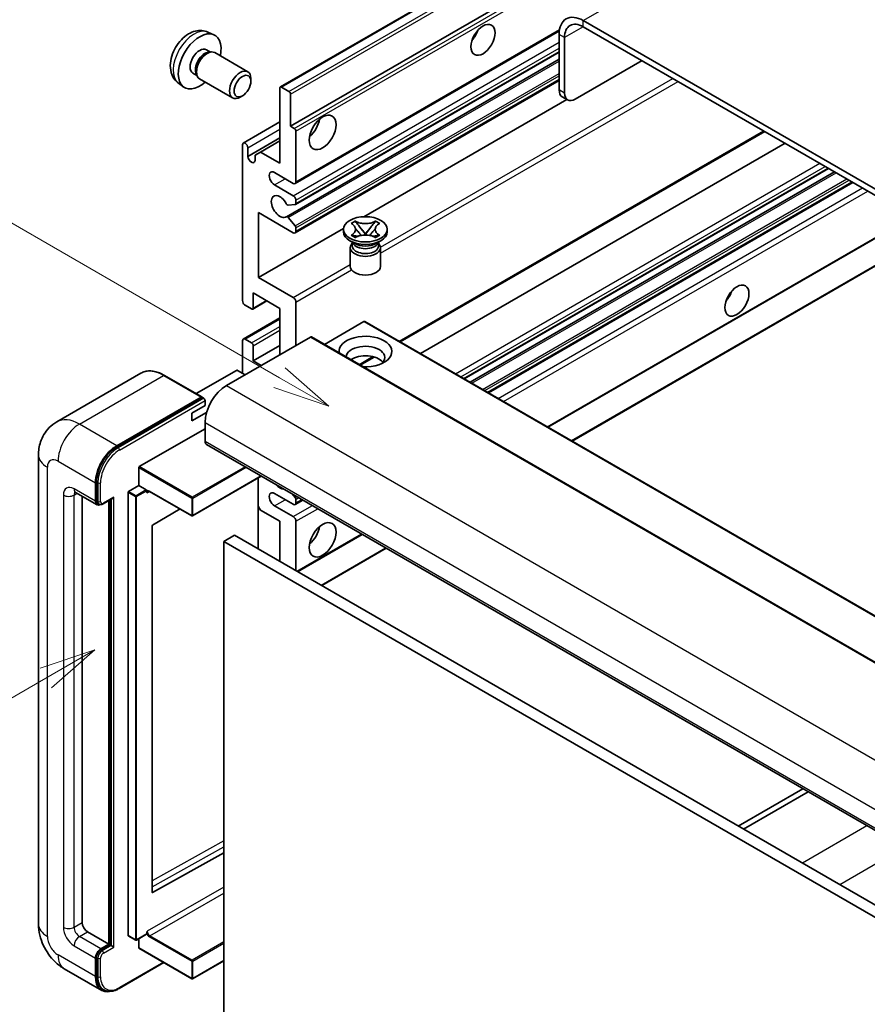
# Model space of a CAD drawing. Units: millimetres. Extents: x -2 to 11212, y 0 to 1545.
# Drawn here: x 86 to 198, y 552 to 682 of the extents above; entities that cross this region are included whole.
import ezdxf

# ---------------------------------------------------------------- set-up
doc = ezdxf.new("R2010")
doc.units = ezdxf.units.MM
for name, color, linetype, lineweight in [('Symbol (TK)', 100, 'Continuous', 18), ('Visible (ISO)', 7, 'Continuous', 35), ('Visible Narrow (ISO)', 7, 'Continuous', 25)]:
    doc.layers.add(name, color=color, linetype=linetype, lineweight=lineweight)
doc.styles.add('Note Text (TK2)', font='MS PGothic.ttf')

# ---------------------------------------------------------------- blocks, each defined once
blk = doc.blocks.new('バルーン2')
at = {"layer": 'Symbol (TK)', "color": 100}
for p, q in [((55.246, 219.691), (39.759, 228.633)), ((57.411, 218.441), (55.496, 220.124)), ((55.246, 219.691), (57.411, 218.441)), ((54.996, 219.258), (57.411, 218.441))]:
    blk.add_line(p, q, dxfattribs=at)
at = {"layer": 'Symbol (TK)'}
blk.add_circle((37.161, 230.133), 3, dxfattribs=at)
at = {"layer": 'Symbol (TK)', "color": 7, "insert": (37.161, 230.115), "char_height": 2, "attachment_point": 5, "style": 'Note Text (TK2)'}
blk.add_mtext('4', dxfattribs=at)
blk = doc.blocks.new('バルーン10')
at = {"layer": 'Symbol (TK)', "color": 100}
for p, q in [((47.103, 207.7), (44.688, 206.883)), ((44.938, 206.45), (47.103, 207.7)), ((45.188, 206.017), (47.103, 207.7)), ((44.938, 206.45), (35.603, 201.06))]:
    blk.add_line(p, q, dxfattribs=at)
at = {"layer": 'Symbol (TK)'}
blk.add_circle((33.005, 199.56), 3, dxfattribs=at)
at = {"layer": 'Symbol (TK)', "color": 7, "insert": (33.005, 199.555), "char_height": 2, "attachment_point": 5, "style": 'Note Text (TK2)'}
blk.add_mtext('8', dxfattribs=at)

msp = doc.modelspace()

# ---------------------------------------------------------------- linework, layer by layer
at = {"layer": 'Visible (ISO)'}
for p, q in [((120.3612, 673.4685), (210.5173, 725.5201)), ((121.7133, 668.2689), (200.442, 713.7229)), ((264.7256, 622.0347), (160.4274, 682.2514)), ((264.7256, 621.2182), (160.4274, 681.4349)), ((110.7728, 680.7216), (111.5649, 680.371)), ((122.3169, 660.6915), (157.272, 680.8729)), ((157.2454, 680.4143), (157.2454, 673.0658)), ((157.9525, 680.006), (157.9525, 672.6575)), ((110.5851, 678.3881), (111.1083, 678.0861)), ((110.8981, 678.0743), (111.2642, 678.0948)), ((111.6824, 678.0026), (116.0456, 675.4835)), ((122.3583, 657.917), (157.2454, 678.0591)), ((121.1579, 656.3072), (157.2454, 677.1424)), ((159.3667, 671.841), (168.2056, 676.9441)), ((108.7999, 675.296), (109.3231, 674.9939)), ((109.2282, 675.1819), (109.3934, 674.8546)), ((106.8729, 673.9668), (107.5726, 673.456)), ((109.6824, 674.5385), (114.0456, 672.0194)), ((116.4599, 674.2176), (116.4598, 674.5683)), ((120.5112, 673.4536), (121.5012, 672.8821)), ((122.3169, 654.1595), (157.2454, 674.3255)), ((115.3491, 672.2936), (115.0453, 672.1183)), ((120.2991, 663.3699), (120.2991, 673.3311)), ((121.7133, 672.5146), (121.7133, 668.2689)), ((158.3667, 671.742), (157.6596, 672.1502)), ((131.3932, 656.3029), (158.2506, 671.809)), ((115.4529, 666.0483), (120.2991, 668.8462)), ((121.7133, 668.2689), (122.2083, 667.9831)), ((122.4204, 667.6157), (122.4204, 660.9204)), ((136.2312, 639.7393), (184.4387, 667.5719)), ((115.3493, 645.2028), (115.3493, 665.8194)), ((116.0564, 664.268), (120.2991, 666.7175)), ((117.7181, 664.86), (120.2991, 666.3501)), ((138.9132, 638.1909), (187.1207, 666.0235)), ((116.0564, 665.4111), (116.0564, 664.268)), ((117.011, 664.4517), (117.7181, 664.86)), ((117.011, 663.7169), (117.011, 664.4517)), ((117.7181, 664.86), (120.2991, 663.3699)), ((122.0669, 660.7163), (119.592, 662.1451)), ((144.6792, 634.8618), (192.8867, 662.6945)), ((145.459, 634.4116), (193.6665, 662.2443)), ((119.592, 660.5121), (122.0669, 659.0833)), ((147.8984, 633.0032), (196.106, 660.8358)), ((122.3143, 657.9035), (121.414, 657.823)), ((122.4204, 658.4709), (122.4204, 658.0543)), ((117.4707, 656.8379), (117.4707, 648.2647)), ((122.0669, 654.1843), (117.4707, 656.8379)), ((121.4118, 656.201), (122.3121, 655.0974)), ((129.7154, 655.4158), (130.2575, 655.7288)), ((129.7696, 655.3845), (129.7154, 655.4158)), ((130.2575, 655.7288), (130.3117, 655.6975)), ((130.2575, 655.7288), (130.3197, 655.6487)), ((132.9059, 655.6487), (132.9681, 655.7288)), ((132.9139, 655.6975), (132.9681, 655.7288)), ((132.9681, 655.7288), (133.5102, 655.4158)), ((133.5102, 655.4158), (133.456, 655.3845)), ((117.4707, 648.2647), (128.7211, 654.7602)), ((122.4204, 654.8213), (122.4204, 654.3884)), ((128.7128, 654.3068), (128.7128, 654.6334)), ((129.7154, 653.8509), (129.7696, 653.8822)), ((130.2575, 653.5379), (129.7154, 653.8509)), ((129.7154, 653.8509), (129.7776, 653.8425)), ((130.8737, 654.9344), (131.6121, 653.9823)), ((131.4285, 653.875), (131.6128, 653.9814)), ((131.6128, 653.9818), (131.6128, 653.9814)), ((131.6128, 653.9814), (131.7971, 653.875)), ((131.6135, 653.9823), (132.3519, 654.9344)), ((133.5102, 653.8509), (132.9681, 653.5379)), ((133.448, 653.8425), (133.5102, 653.8509)), ((133.456, 653.8822), (133.5102, 653.8509)), ((134.5128, 654.3068), (134.5128, 654.6334)), ((155.7595, 628.4647), (201.1894, 654.6936)), ((158.9414, 626.6275), (207.149, 654.4602)), ((130.1986, 652.7554), (129.5622, 653.1229)), ((129.957, 652.7678), (129.8544, 652.9542)), ((129.8753, 652.9162), (129.8753, 652.4288)), ((130.3117, 653.5692), (130.2575, 653.5379)), ((130.3316, 653.7679), (130.6536, 653.7246)), ((132.572, 653.7246), (132.894, 653.7679)), ((132.9681, 653.5379), (132.9139, 653.5692)), ((133.027, 652.7554), (133.6634, 653.1229)), ((133.2686, 652.7678), (133.3712, 652.9542)), ((133.3503, 652.9162), (133.3503, 652.4288)), ((129.6128, 652.2145), (129.6128, 649.7344)), ((133.6128, 652.2145), (133.6128, 649.7344)), ((117.4707, 648.2647), (122.0669, 645.6111)), ((116.7636, 646.2235), (116.7636, 644.223)), ((120.2991, 644.1822), (116.7636, 646.2235)), ((116.7014, 644.0857), (118.5838, 645.1725)), ((122.4204, 644.9987), (122.4204, 639.2832)), ((116.5514, 644.1006), (115.7029, 644.5905)), ((120.2991, 638.0585), (120.2991, 644.1822)), ((115.4529, 640.1245), (120.2991, 642.9224)), ((131.4007, 642.4267), (126.1852, 639.4156)), ((131.5507, 642.4416), (225.5959, 588.1446)), ((124.3296, 640.3855), (113.228, 633.976)), ((115.3493, 635.609), (115.3493, 639.8956)), ((115.7029, 640.0997), (116.5514, 639.6098)), ((124.4796, 640.4004), (218.5248, 586.1033)), ((116.7636, 637.242), (120.2991, 639.2832)), ((116.7636, 639.2424), (116.7636, 637.242)), ((116.7636, 637.242), (117.8242, 636.6296)), ((130.9279, 636.6775), (132.7659, 637.7386)), ((101.9195, 635.6), (90.7826, 629.1701)), ((114.5715, 635.9764), (109.2354, 632.8956)), ((115.7029, 635.4049), (114.7129, 635.9764)), ((109.9943, 632.4575), (105.0445, 635.3152)), ((98.7323, 626.0152), (109.8693, 632.4451)), ((98.7323, 625.8519), (110.0425, 632.3818)), ((110.0425, 632.3818), (110.2192, 632.2797)), ((110.3996, 631.3224), (110.3996, 631.9756)), ((108.6318, 630.3018), (110.3996, 631.3224)), ((108.6318, 629.2812), (110.606, 630.4209)), ((108.6318, 629.2812), (108.6318, 630.3018)), ((110.3996, 629.077), (110.3996, 626.6275)), ((101.7022, 623.2391), (110.3996, 628.2605)), ((110.6067, 626.1698), (204.6519, 571.8727)), ((88.3684, 624.7904), (88.3684, 562.7367)), ((101.6315, 620.7488), (101.6315, 623.1166)), ((117.8435, 621.9916), (108.7525, 616.743)), ((117.4292, 621.7525), (117.4292, 612.3628)), ((95.9039, 618.6667), (95.9039, 621.1162)), ((96.0453, 618.7483), (96.0453, 621.1978)), ((100.288, 619.9731), (101.6315, 620.7488)), ((101.6315, 620.7488), (102.6214, 620.1772)), ((102.6921, 619.9989), (102.6921, 620.0547)), ((103.0664, 619.9681), (108.6525, 616.743)), ((93.2826, 619.8419), (96.111, 618.2089)), ((94.1361, 619.3491), (94.1361, 562.9408)), ((96.9128, 618.3073), (98.1666, 619.0312)), ((97.6717, 560.0831), (97.6717, 618.7454)), ((97.8131, 560.0014), (97.8131, 618.8271)), ((100.2173, 561.2262), (100.2173, 619.8506)), ((122.0669, 618.2584), (119.592, 619.6873)), ((121.9276, 619.6337), (122.3143, 619.1525)), ((122.3169, 618.2337), (123.3346, 618.8213)), ((122.4204, 618.8791), (122.4204, 618.4626)), ((96.3878, 618.2801), (96.211, 618.3821)), ((107.0926, 617.6436), (103.4688, 615.483)), ((117.7181, 617.5032), (117.4292, 618.0036)), ((120.2991, 616.0131), (117.7181, 617.5032)), ((119.592, 618.0543), (122.0669, 616.6255)), ((103.3992, 615.3612), (103.3992, 566.9403)), ((120.2991, 610.7059), (120.2991, 616.0131)), ((122.4204, 616.0131), (122.4204, 609.4811)), ((114.2887, 614.176), (112.8745, 613.3595)), ((114.2887, 614.176), (208.3339, 559.8789)), ((122.6497, 609.3487), (131.1956, 614.2827)), ((112.8745, 549.6727), (112.8745, 613.3595)), ((112.8745, 613.3595), (206.9197, 559.0624)), ((125.8317, 607.5116), (134.3776, 612.4456)), ((189.4794, 580.6326), (180.9335, 575.6986)), ((181.6406, 575.2903), (190.1865, 580.2243)), ((103.4688, 566.8988), (112.8745, 572.1516)), ((94.8432, 561.7161), (97.6717, 560.0831)), ((102.6714, 561.3845), (101.3279, 560.6088)), ((102.6921, 561.4303), (102.6921, 561.4861)), ((96.611, 559.4707), (97.6717, 560.0831)), ((100.238, 561.1804), (101.2279, 560.6088)), ((101.6315, 559.5932), (101.6315, 560.7841)), ((96.611, 559.3074), (97.8131, 560.0014)), ((97.9899, 559.8994), (97.8131, 560.0014)), ((97.9899, 559.8994), (98.3434, 559.6952)), ((101.6522, 559.5474), (108.6525, 555.5057)), ((95.9039, 555.7965), (95.9039, 558.2459)), ((96.0453, 555.8781), (96.0453, 558.3276)), ((99.0341, 554.2123), (104.9634, 557.6356)), ((112.8745, 557.8855), (108.7525, 555.5057)), ((91.7826, 556.8231), (96.7323, 553.9654)), ((97.0091, 554.0365), (96.8323, 554.1386))]:
    msp.add_line(p, q, dxfattribs=at)
for centre in [(108.7025, 616.8296), (101.2779, 560.6954), (108.7025, 555.5923)]:
    msp.add_arc(centre, 0.1, 240, 300, dxfattribs=at)
for centre, major_axis, start_param, end_param in [((160.4274, 678.5771), (-2.25, 3.8971), 5.49778714, 7.06858347), ((160.4274, 678.5771), (-1.75, 3.0311), 5.49778714, 7.06858347), ((109.6925, 676.8421), (2, 3.4641), 5.23598776, 10.47197551), ((145.0478, 680.9246), (1.125, 1.9486), 4.37255207, 5.05222589), ((109.6925, 676.8421), (0.8926, 1.5461), 0, 3.14159265), ((110.3788, 676.4458), (0.8926, 1.5461), 0.36144194, 2.78015071), ((110.6824, 676.2705), (1, 1.7321), 0, 3.14159265), ((115.0456, 673.7514), (1, 1.7321), 5.49801994, 10.20994333), ((120.5112, 673.2087), (-0.15, 0.2598), 5.49778714, 7.06858347), ((121.5012, 672.6371), (0.15, -0.2598), 0.78539816, 2.35619449), ((158.6596, 673.8823), (-1, -1.7321), 5.49778714, 6.28318531), ((159.3667, 673.474), (-1, -1.7321), 5.49778714, 7.06858347), ((123.8346, 668.6771), (1.25, 2.1651), 4.15479015, 5.26998781), ((122.2083, 667.7381), (0.15, -0.2598), 0.78539816, 2.35619449), ((115.7029, 665.6152), (-0.25, 0.433), 3.92699082, 7.06858347), ((116.5337, 664.0575), (0.3398, -0.5886), 4.04450246, 6.95107183), ((119.592, 661.3286), (-0.5, 0.866), 5.49778714, 8.6393798), ((122.0669, 661.1245), (0.25, -0.433), 5.49778714, 7.06858347), ((120.2991, 657.6544), (-0.8, 1.3856), 4.64831773, 9.48877222), ((122.0669, 658.675), (0.25, -0.433), 0.78539816, 2.35619449), ((121.308, 658.0964), (0.15, -0.2598), 4.64831773, 6.02138592), ((122.2083, 658.1768), (0.15, -0.2598), 6.02138592, 7.06858347), ((121.3079, 656.0474), (-0.15, 0.2598), 4.98615215, 6.34717957), ((122.0669, 654.5925), (0.25, -0.433), 5.49778714, 7.06858347), ((122.2083, 654.9438), (0.15, -0.2598), 0.78539816, 1.8445595), ((131.6128, 654.3068), (-2.9, 0), 0, 3.14159265), ((131.6128, 652.2145), (-2, 0), 5.76506171, 9.94290156), ((131.6128, 653.0718), (1.7375, 0), 3.44947975, 5.97529822), ((131.6128, 653.5719), (-2, 0), 0.78539816, 2.35619449), ((131.6128, 652.4288), (-1.7375, 0), 0, 2.35619449), ((131.6128, 652.4288), (1.7375, 0), 5.49778714, 6.28318531), ((131.6128, 649.7344), (-2, 0), 0, 3.14159265), ((178.6354, 646.4276), (1.125, 1.9486), 4.37255207, 5.05222589), ((115.7029, 644.9987), (-0.25, 0.433), 0.78539816, 2.35619449), ((122.0669, 645.2028), (0.25, -0.433), 0.78539816, 2.35619449), ((116.5514, 644.3455), (0.15, -0.2598), 5.49778714, 7.06858347), ((131.4007, 642.1818), (0.15, 0.2598), 0, 0.78539816), ((115.7029, 639.6915), (-0.25, 0.433), 5.49778714, 7.06858347), ((116.5514, 639.3649), (0.15, -0.2598), 0.78539816, 2.35619449), ((124.3296, 640.1406), (0.15, 0.2598), 0, 0.78539816), ((131.6128, 638.4667), (-3.5, 0), 1.4859354, 6.36804624), ((131.6128, 637.6911), (2.55, 0), 5.6701034, 9.38273142), ((131.6128, 636.4255), (-2.55, 0), 3.585875, 5.56675786), ((114.6422, 635.9356), (0.1, 0), 0.78539816, 2.35619449), ((113.228, 630.71), (-2, -3.4641), 3.92699082, 5.49778714), ((109.8693, 632.241), (0.125, 0.2165), 5.69914506, 7.06858347), ((110.2228, 632.0777), (-0.125, 0.2165), 3.92699082, 4.85428603), ((111.1067, 627.0358), (-0.5, -0.866), 5.49778714, 6.28318531), ((98.7323, 622.7492), (2, 3.4641), 0.78539816, 2.35619449), ((98.7323, 622.7492), (1.9, 3.2909), 0.78539816, 2.35619449), ((101.7022, 623.1574), (0.05, 0.0866), 0.78539816, 2.35619449), ((100.288, 619.8914), (0.05, 0.0866), 0.78539816, 2.35619449), ((102.6214, 620.0956), (0.05, -0.0866), 0.78539816, 2.35619449), ((120.2991, 621.7286), (0.8, -1.3856), 5.01109219, 5.9844821), ((96.611, 619.0749), (-0.5, -0.866), 5.49778714, 6.97940395), ((96.611, 619.0749), (-0.4, -0.6928), 5.49778714, 6.28318531), ((98.1666, 619.3199), (0.1768, 0.3062), 3.92699082, 4.71238898), ((119.592, 618.8708), (-0.5, 0.866), 5.49778714, 8.6393798), ((122.2083, 619.0016), (0.15, -0.2598), 0.78539816, 1.83259571), ((122.0669, 618.6667), (0.25, -0.433), 5.49778714, 7.06858347), ((122.0669, 616.2172), (0.25, -0.433), 0.78539816, 2.35619449), ((103.4699, 615.402), (-0.05, -0.0866), 3.9433445, 5.49778714), ((123.8346, 614.7883), (1.25, 2.1651), 4.15479015, 5.26998781), ((103.4699, 566.9811), (-0.05, -0.0866), 5.49778714, 7.05222979), ((94.8432, 562.5326), (0.5, -0.866), 3.92699082, 5.49778714), ((102.6214, 561.4711), (0.05, -0.0866), 0, 0.78539816), ((100.288, 561.267), (-0.05, -0.0866), 5.49778714, 6.28318531), ((96.611, 558.6542), (0.5, 0.866), 0.78539816, 2.35619449), ((96.611, 558.6542), (0.4, 0.6928), 0.78539816, 2.35619449), ((101.7022, 559.634), (-0.05, -0.0866), 5.49778714, 6.28318531), ((98.7323, 557.4295), (-2, -3.4641), 5.49778714, 6.79935433), ((98.7323, 557.4295), (-1.9, -3.2909), 5.49778714, 6.28318531)]:
    msp.add_ellipse(centre, major_axis=major_axis, ratio=0.57735027, start_param=start_param, end_param=end_param, dxfattribs=at)
for centre, major_axis in [((147.1691, 679.6998), (-1.125, -1.9486)), ((115.3493, 673.5761), (0.7853, 1.3602)), ((125.9559, 667.4524), (-1.25, -2.1651)), ((131.6128, 654.6334), (2.9, 0)), ((180.7567, 645.2028), (-1.125, -1.9486)), ((125.9559, 613.5636), (-1.25, -2.1651))]:
    msp.add_ellipse(centre, major_axis=major_axis, ratio=0.57735027, dxfattribs=at)
for points, knots in [([(110.7728, 680.7216), (110.5172, 680.8347), (110.2458, 680.8994), (109.6849, 680.9452), (109.3984, 680.9157), (108.7947, 680.7721), (108.4891, 680.638), (107.8579, 680.2652), (107.5463, 680.007), (106.9757, 679.4093), (106.7206, 679.0654), (106.2957, 678.3336), (106.125, 677.9464), (105.8814, 677.1403), (105.8086, 676.7213), (105.8045, 675.8831), (105.8651, 675.4607), (106.1643, 674.7394), (106.354, 674.4384), (106.6951, 674.1067), (106.7814, 674.0336), (106.8729, 673.9668)], [0.84730152, 0.84730152, 0.84730152, 0.84730152, 1.05226137, 1.05226137, 1.28485125, 1.28485125, 1.58220865, 1.58220865, 1.9574686, 1.9574686, 2.35189349, 2.35189349, 2.74172985, 2.74172985, 3.13599765, 3.13599765, 3.51030353, 3.51030353, 3.78196582, 3.78196582, 3.86508746, 3.86508746, 3.86508746, 3.86508746]), ([(129.7696, 655.3845), (129.9414, 655.2854), (130.0775, 655.1675), (130.2636, 654.9065), (130.3107, 654.7657), (130.3063, 654.4873), (130.2586, 654.3523), (130.0756, 654.0976), (129.9402, 653.9807), (129.7696, 653.8822)], [0, 0, 0, 0, 0.072885793, 0.072885793, 0.146658287, 0.146658287, 0.217581823, 0.217581823, 0.289952455, 0.289952455, 0.289952455, 0.289952455]), ([(132.9139, 655.6975), (132.7421, 655.5984), (132.5379, 655.5198), (132.0859, 655.4123), (131.842, 655.3851), (131.3597, 655.3877), (131.1259, 655.4152), (130.6848, 655.5209), (130.4823, 655.5991), (130.3117, 655.6975)], [0, 0, 0, 0, 0.072885793, 0.072885793, 0.146658287, 0.146658287, 0.217581823, 0.217581823, 0.289952455, 0.289952455, 0.289952455, 0.289952455]), ([(130.8737, 654.9344), (130.8122, 655.0136), (130.7539, 655.0913), (130.6163, 655.2722), (130.5605, 655.3445), (130.4209, 655.5209), (130.3702, 655.5835), (130.3197, 655.6487)], [0, 0, 0, 0, 0.0306367579, 0.0306367579, 0.0633579056, 0.0633579056, 0.093091513, 0.093091513, 0.093091513, 0.093091513]), ([(132.9059, 655.6487), (132.8499, 655.5765), (132.7913, 655.5044), (132.643, 655.3161), (132.5906, 655.2478), (132.4566, 655.0713), (132.4062, 655.0044), (132.3519, 654.9344)], [0, 0, 0, 0, 0.0279076229, 0.0279076229, 0.0541181619, 0.0541181619, 0.0746286333, 0.0746286333, 0.0746286333, 0.0746286333]), ([(133.456, 653.8822), (133.2842, 653.9814), (133.1481, 654.0992), (132.962, 654.3602), (132.9149, 654.501), (132.9193, 654.7795), (132.967, 654.9145), (133.15, 655.1692), (133.2854, 655.2861), (133.456, 655.3845)], [0, 0, 0, 0, 0.072885793, 0.072885793, 0.146658287, 0.146658287, 0.217581823, 0.217581823, 0.289952455, 0.289952455, 0.289952455, 0.289952455]), ([(130.3316, 653.7679), (130.2701, 653.7762), (130.2092, 653.785), (130.0677, 653.8049), (130.0116, 653.8125), (129.8759, 653.8299), (129.8281, 653.8357), (129.7776, 653.8425)], [0, 0, 0, 0, 0.0306367579, 0.0306367579, 0.0633579056, 0.0633579056, 0.093091513, 0.093091513, 0.093091513, 0.093091513]), ([(130.2968, 654.7533), (130.3015, 654.7463), (130.3073, 654.738), (130.321, 654.7189), (130.3293, 654.7077), (130.3493, 654.6813), (130.3614, 654.6657), (130.394, 654.6246), (130.415, 654.5987), (130.4778, 654.5227), (130.5202, 654.4728), (130.6752, 654.2914), (130.7886, 654.1619), (130.9314, 653.9718), (130.9686, 653.9192), (131.0086, 653.8513), (131.0162, 653.8379), (131.0232, 653.8243)], [0.066291801, 0.066291801, 0.066291801, 0.066291801, 0.070187519, 0.070187519, 0.074729259, 0.074729259, 0.080731294, 0.080731294, 0.090656636, 0.090656636, 0.110328674, 0.110328674, 0.162837598, 0.162837598, 0.181946023, 0.181946023, 0.186576357, 0.186576357, 0.186576357, 0.186576357]), ([(130.3117, 653.5692), (130.4835, 653.6684), (130.6876, 653.747), (131.1397, 653.8544), (131.3836, 653.8816), (131.8659, 653.8791), (132.0996, 653.8515), (132.5408, 653.7458), (132.7433, 653.6677), (132.9139, 653.5692)], [0, 0, 0, 0, 0.072885793, 0.072885793, 0.146658287, 0.146658287, 0.217581823, 0.217581823, 0.289952455, 0.289952455, 0.289952455, 0.289952455]), ([(131.6128, 653.9818), (131.6128, 653.9818), (131.6128, 653.9818), (131.6127, 653.9819), (131.6126, 653.9819), (131.6125, 653.982), (131.6124, 653.982), (131.6123, 653.9821), (131.6123, 653.9821), (131.6122, 653.9822), (131.6122, 653.9822), (131.6122, 653.9822), (131.6122, 653.9822), (131.6121, 653.9823), (131.6121, 653.9823), (131.6121, 653.9823), (131.6121, 653.9823), (131.6121, 653.9823), (131.6121, 653.9823), (131.6121, 653.9823), (131.6121, 653.9823), (131.6121, 653.9823)], [0.0000813589658, 0.0000813589658, 0.0000813589658, 0.0000813589658, 0.0000886547804, 0.0000886547804, 0.0001116313423, 0.0001116313423, 0.0001345645454, 0.0001345645454, 0.0001458173852, 0.0001458173852, 0.0001568303456, 0.0001568303456, 0.000162226718, 0.000162226718, 0.0001648942266, 0.0001648942266, 0.0001675401949, 0.0001675401949, 0.0001688548644, 0.0001688548644, 0.0001712783269, 0.0001712783269, 0.0001712783269, 0.0001712783269]), ([(131.6135, 653.9823), (131.6135, 653.9823), (131.6135, 653.9823), (131.6135, 653.9823), (131.6134, 653.9823), (131.6134, 653.9822), (131.6134, 653.9822), (131.6134, 653.9822), (131.6134, 653.9822), (131.6133, 653.9821), (131.6133, 653.9821), (131.6133, 653.9821), (131.6132, 653.982), (131.6131, 653.982), (131.6131, 653.9819), (131.6129, 653.9819), (131.6129, 653.9818), (131.6128, 653.9818)], [0, 0, 0, 0, 0.0000052612573, 0.0000052612573, 0.0000106101267, 0.0000106101267, 0.0000160401592, 0.0000160401592, 0.0000215441929, 0.0000215441929, 0.0000327423002, 0.0000327423002, 0.0000441350315, 0.0000441350315, 0.0000671979136, 0.0000671979136, 0.0000901023593, 0.0000901023593, 0.0000901023593, 0.0000901023593]), ([(132.2024, 653.8243), (132.2027, 653.825), (132.2031, 653.8257), (132.2185, 653.8551), (132.2357, 653.8835), (132.285, 653.9591), (132.3189, 654.0053), (132.4295, 654.1493), (132.5095, 654.2435), (132.6477, 654.4054), (132.706, 654.4731), (132.7853, 654.568), (132.8069, 654.5941), (132.842, 654.6376), (132.8558, 654.655), (132.8829, 654.69), (132.8964, 654.7078), (132.9141, 654.7322), (132.9197, 654.7401), (132.9261, 654.7492), (132.9275, 654.7513), (132.9288, 654.7533)], [0.018093213, 0.018093213, 0.018093213, 0.018093213, 0.018320555, 0.018320555, 0.028222973, 0.028222973, 0.045383463, 0.045383463, 0.082990685, 0.082990685, 0.109990992, 0.109990992, 0.120123365, 0.120123365, 0.126810052, 0.126810052, 0.133730941, 0.133730941, 0.137307073, 0.137307073, 0.138410721, 0.138410721, 0.138410721, 0.138410721]), ([(133.448, 653.8425), (133.392, 653.835), (133.3372, 653.8284), (133.1919, 653.8096), (133.1388, 653.8022), (133.0007, 653.7828), (132.9483, 653.7752), (132.894, 653.7679)], [0, 0, 0, 0, 0.0279076229, 0.0279076229, 0.0541181619, 0.0541181619, 0.0746286333, 0.0746286333, 0.0746286333, 0.0746286333]), ([(105.0445, 635.3152), (104.8218, 635.4438), (104.5979, 635.5528), (104.1525, 635.7285), (103.9308, 635.7952), (103.4944, 635.8835), (103.2796, 635.905), (102.8622, 635.9004), (102.6595, 635.8742), (102.2733, 635.7732), (102.0897, 635.6982), (101.9195, 635.6)], [0, 0, 0, 0, 0.157079633, 0.157079633, 0.314159265, 0.314159265, 0.471238898, 0.471238898, 0.628318531, 0.628318531, 0.785398163, 0.785398163, 0.785398163, 0.785398163]), ([(110.3289, 632.1797), (110.3195, 632.1932), (110.309, 632.2059), (110.2727, 632.2439), (110.2446, 632.2651), (110.2192, 632.2797)], [0.0412271589, 0.0412271589, 0.0412271589, 0.0412271589, 0.0460164086, 0.0460164086, 0.0567710401, 0.0567710401, 0.0567710401, 0.0567710401]), ([(88.3684, 624.7904), (88.3684, 625.0573), (88.3862, 625.3352), (88.4726, 625.9151), (88.5412, 626.2174), (88.7506, 626.8406), (88.8918, 627.1619), (89.2694, 627.7996), (89.5067, 628.1159), (90.0799, 628.6959), (90.4161, 628.9585), (90.7826, 629.1701)], [4.71238898, 4.71238898, 4.71238898, 4.71238898, 4.869468613, 4.869468613, 5.026548246, 5.026548246, 5.183627878, 5.183627878, 5.340707511, 5.340707511, 5.497787144, 5.497787144, 5.497787144, 5.497787144]), ([(102.8664, 619.9979), (102.8742, 620.0024), (102.8827, 620.0059), (102.9019, 620.0109), (102.9127, 620.0124), (102.9371, 620.0127), (102.9506, 620.0114), (102.9803, 620.0054), (102.9964, 620.0007), (103.0303, 619.9873), (103.0481, 619.9787), (103.0664, 619.9681)], [5.497787144, 5.497787144, 5.497787144, 5.497787144, 5.654866776, 5.654866776, 5.811946409, 5.811946409, 5.969026042, 5.969026042, 6.126105675, 6.126105675, 6.283185307, 6.283185307, 6.283185307, 6.283185307]), ([(93.1426, 619.901), (93.1426, 619.901), (93.1443, 619.9008), (93.1549, 619.8986), (93.1712, 619.8945), (93.2177, 619.8761), (93.2478, 619.862), (93.2826, 619.8419)], [5.902696792, 5.902696792, 5.902696792, 5.902696792, 5.969026042, 5.969026042, 6.126105675, 6.126105675, 6.283185307, 6.283185307, 6.283185307, 6.283185307]), ([(96.3878, 618.2801), (96.4218, 618.2604), (96.4585, 618.2455), (96.5333, 618.226), (96.5713, 618.2212), (96.6457, 618.2204), (96.682, 618.2243), (96.7522, 618.2385), (96.7861, 618.2488), (96.8513, 618.2745), (96.8826, 618.2899), (96.9128, 618.3073)], [3.926990817, 3.926990817, 3.926990817, 3.926990817, 4.08407045, 4.08407045, 4.241150082, 4.241150082, 4.398229715, 4.398229715, 4.555309348, 4.555309348, 4.71238898, 4.71238898, 4.71238898, 4.71238898]), ([(91.7826, 556.8231), (91.3203, 557.09), (90.9306, 557.3956), (90.2429, 558.0506), (89.9454, 558.4013), (89.4221, 559.1424), (89.1967, 559.5328), (88.8165, 560.3565), (88.6616, 560.7895), (88.4381, 561.7126), (88.3684, 562.2029), (88.3684, 562.7367)], [3.14159265, 3.14159265, 3.14159265, 3.14159265, 3.45575192, 3.45575192, 3.76991118, 3.76991118, 4.08407045, 4.08407045, 4.39822972, 4.39822972, 4.71238898, 4.71238898, 4.71238898, 4.71238898]), ([(97.0091, 554.0365), (97.1217, 553.9715), (97.2431, 553.922), (97.4976, 553.8554), (97.6306, 553.8383), (97.9029, 553.8353), (98.0422, 553.8493), (98.3237, 553.9063), (98.4659, 553.9491), (98.7504, 554.0614), (98.8929, 554.1308), (99.0341, 554.2123)], [3.926990817, 3.926990817, 3.926990817, 3.926990817, 4.08407045, 4.08407045, 4.241150082, 4.241150082, 4.398229715, 4.398229715, 4.555309348, 4.555309348, 4.71238898, 4.71238898, 4.71238898, 4.71238898])]:
    msp.add_open_spline(points, degree=3, knots=knots, dxfattribs=at)
for points in [[(102.7628, 619.769), (102.731, 619.8328), (102.6921, 619.9088), (102.6921, 619.9989)], [(102.6921, 561.4861), (102.6921, 561.5762), (102.731, 561.697), (102.7628, 561.7977)]]:
    msp.add_open_spline(points, degree=3, dxfattribs=at)
at = {"layer": 'Visible Narrow (ISO)'}
for p, q in [((160.4274, 682.2514), (251.9977, 735.1195)), ((120.5112, 673.4536), (210.6673, 725.5053)), ((121.5012, 672.8821), (211.6573, 724.9337)), ((121.7133, 672.5146), (211.8694, 724.5663)), ((122.2083, 667.9831), (200.937, 713.4371)), ((122.4204, 667.6157), (201.6478, 713.3576)), ((160.4274, 681.4349), (157.9525, 680.006)), ((160.4274, 681.4349), (160.4274, 682.2514)), ((122.4204, 660.9204), (157.2996, 681.0579)), ((157.9525, 680.006), (157.2454, 680.4143)), ((122.0669, 659.0833), (157.2454, 679.3936)), ((122.4204, 658.4709), (157.2454, 678.5771)), ((122.4204, 658.0543), (157.2454, 678.1606)), ((121.4118, 656.201), (157.2454, 676.8896)), ((122.3121, 655.0974), (157.2454, 675.2661)), ((122.4204, 654.8213), (157.2454, 674.9275)), ((122.4204, 654.3884), (157.2454, 674.4946)), ((133.61, 652.2755), (172.2714, 674.5967)), ((133.6128, 651.4606), (172.9785, 674.1885)), ((157.9525, 672.6575), (157.2454, 673.0658)), ((116.0564, 665.4111), (120.2991, 667.8606)), ((136.0847, 639.8239), (184.2923, 667.6565)), ((143.5093, 635.5373), (191.7169, 663.3699)), ((144.2165, 635.129), (192.424, 662.9616)), ((144.5913, 634.9126), (192.7989, 662.7452)), ((145.6814, 634.2832), (193.8889, 662.1159)), ((119.592, 660.5121), (121.0062, 661.3286)), ((147.1015, 633.4633), (195.309, 661.296)), ((147.3912, 633.296), (195.5988, 661.1287)), ((147.752, 633.0878), (195.9595, 660.9204)), ((149.1662, 632.2713), (197.3737, 660.1039)), ((149.8733, 631.863), (198.0808, 659.6956)), ((155.6716, 628.5154), (201.6478, 655.0598)), ((158.8536, 626.6783), (207.0611, 654.5109)), ((122.0669, 645.6111), (129.6128, 649.9677)), ((122.4204, 644.9987), (129.7931, 649.2553)), ((116.7636, 644.223), (118.496, 645.2232)), ((115.7029, 640.0997), (120.2991, 642.7533)), ((131.4007, 642.4267), (225.4459, 588.1297)), ((116.5514, 639.6098), (120.2991, 641.7735)), ((116.7636, 639.2424), (120.2991, 641.2837)), ((124.3296, 640.3855), (218.3748, 586.0885)), ((130.7814, 636.762), (132.5644, 637.7914)), ((93.7826, 628.8729), (104.9195, 635.3028)), ((104.9195, 635.3028), (109.8693, 632.4451)), ((113.228, 633.976), (207.2732, 579.679)), ((110.2192, 632.2797), (98.9091, 625.7498)), ((99.0859, 625.4436), (110.3996, 631.9756)), ((110.3996, 629.077), (204.4448, 574.78)), ((98.7323, 626.0152), (93.7826, 628.8729)), ((110.3996, 626.6275), (204.4448, 572.3305)), ((98.9091, 625.7498), (98.7323, 625.8519)), ((90.9542, 623.9739), (95.9039, 621.1162)), ((89.5399, 561.1037), (89.5399, 623.1574)), ((101.6315, 623.1166), (108.6318, 619.0749)), ((108.7025, 619.1974), (101.7022, 623.2391)), ((115.6928, 623.2333), (108.7025, 619.1974)), ((108.7732, 619.0749), (115.8343, 623.1516)), ((117.8142, 622.0085), (108.7732, 616.7888)), ((117.3999, 621.7356), (117.3999, 612.3797)), ((95.9039, 618.6667), (93.0755, 620.2997)), ((96.2221, 621.0958), (96.0453, 621.1978)), ((96.2221, 621.0958), (96.2221, 618.6463)), ((96.5757, 618.6463), (96.5757, 621.0958)), ((101.2779, 619.4015), (100.288, 619.9731)), ((102.6214, 620.1772), (101.2779, 619.4015)), ((101.3486, 619.2791), (102.6921, 620.0547)), ((102.7628, 619.769), (103.0871, 619.9562)), ((108.6318, 616.7888), (103.0457, 620.0139)), ((91.6613, 619.4832), (91.6613, 562.3284)), ((93.0755, 619.4832), (93.4897, 619.7223)), ((93.0755, 562.3284), (93.0755, 619.4832)), ((96.2221, 618.6463), (96.0453, 618.7483)), ((98.3434, 619.2178), (96.9646, 618.4217)), ((97.9899, 618.9292), (97.9899, 559.8994)), ((98.3434, 559.6952), (98.3434, 619.2178)), ((100.2173, 619.8506), (101.2072, 619.2791)), ((101.2072, 619.2791), (101.2072, 560.6546)), ((101.3486, 560.6546), (101.3486, 619.2791)), ((108.6318, 619.0749), (108.6318, 616.7888)), ((108.7732, 616.7888), (108.7732, 619.0749)), ((119.592, 618.0543), (121.0062, 618.8708)), ((122.3143, 619.1525), (122.5376, 619.2814)), ((122.4204, 618.8791), (122.8274, 619.1141)), ((122.4204, 618.4626), (123.1882, 618.9058)), ((122.0669, 616.6255), (124.6024, 618.0893)), ((122.4204, 616.0131), (125.3095, 617.6811)), ((122.5618, 609.3995), (131.1078, 614.3335)), ((125.7438, 607.5623), (134.2898, 612.4963)), ((197.9647, 575.7336), (189.4188, 570.7996)), ((112.8745, 573.7646), (103.3992, 568.473)), ((103.3992, 567.6631), (112.8745, 572.9547)), ((202.9145, 572.8758), (194.3685, 567.9418)), ((112.8745, 567.6357), (102.7628, 561.7977)), ((103.1164, 561.1853), (112.8745, 566.8192)), ((103.4688, 566.8988), (103.3992, 566.939)), ((93.0755, 562.3284), (94.1361, 562.9408)), ((93.7826, 561.1037), (94.8432, 561.7161)), ((102.6921, 561.4303), (101.3486, 560.6546)), ((96.611, 559.4707), (93.7826, 561.1037)), ((101.2072, 560.6546), (100.2173, 561.2262)), ((103.0457, 561.0629), (108.6318, 557.8377)), ((108.7025, 557.9602), (103.1164, 561.1853)), ((112.8745, 560.3688), (108.7025, 557.9602)), ((108.7732, 557.8377), (112.8745, 560.2055)), ((93.0755, 559.8789), (95.9039, 558.2459)), ((96.7878, 559.2053), (96.611, 559.3074)), ((97.9899, 559.8994), (96.7878, 559.2053)), ((96.9646, 558.8991), (98.3434, 559.6952)), ((108.6318, 555.5515), (101.6315, 559.5932)), ((95.9039, 555.7965), (90.9542, 558.6542)), ((96.2221, 558.2255), (96.0453, 558.3276)), ((96.2221, 558.2255), (96.2221, 555.776)), ((96.5757, 555.776), (96.5757, 558.2255)), ((104.8902, 557.6779), (99.0859, 554.3268)), ((108.6318, 557.8377), (108.6318, 555.5515)), ((112.8745, 557.9194), (108.7732, 555.5515)), ((108.7732, 555.5515), (108.7732, 557.8377)), ((96.2221, 555.776), (96.0453, 555.8781))]:
    msp.add_line(p, q, dxfattribs=at)
for centre, major_axis, start_param, end_param in [((108.9437, 677.2744), (-1.9537, -3.3839), 3.20349601, 6.22128195), ((104.9195, 630.4038), (-3, 5.1962), 5.49778714, 6.28318531), ((104.9195, 635.0987), (0.125, 0.2165), 0, 0.78539816), ((93.7826, 623.9739), (-3, 5.1962), 5.49778714, 6.28318531), ((93.7826, 625.6069), (2, 3.4641), 0.78539816, 2.35619449), ((98.9091, 622.6471), (-1.9, -3.2909), 3.92699082, 5.49778714), ((99.0859, 622.5451), (1.775, 3.0744), 0.78539816, 2.35619449), ((98.9091, 625.5457), (0.125, -0.2165), 0.78539816, 2.35619449), ((92.3684, 624.7904), (-4, 0), 0, 0.78539816), ((90.9542, 622.3409), (-1, 1.7321), 5.49778714, 7.06858347), ((93.0755, 618.6667), (-1, 1.7321), 5.49778714, 7.06858347), ((93.7826, 620.7079), (-0.5, -0.866), 5.49778714, 6.28318531), ((96.3989, 621.1978), (0.25, 0), 3.92699082, 5.49778714), ((103.0457, 619.524), (-0.3, 0.5196), 5.49778714, 6.48289793), ((103.1164, 619.5648), (-0.25, 0.433), 0, 0.78539816), ((103.1164, 620.0547), (-0.05, -0.0866), 5.49778714, 6.28318531), ((92.3684, 619.8914), (-1, 0), 0.78539816, 2.35619449), ((93.7826, 619.0749), (-0.5, 0.866), 0.16790573, 0.78539816), ((96.3989, 618.7483), (0.25, 0), 3.92699082, 5.49778714), ((96.7878, 618.9729), (-0.4, -0.6928), 5.49778714, 6.28318531), ((96.9646, 618.8708), (-0.275, -0.4763), 5.49778714, 7.06858347), ((101.2779, 619.3199), (-0.05, -0.0866), 3.92699082, 5.49778714), ((101.2779, 619.3199), (0.1, 0), 3.92699082, 5.49778714), ((101.2779, 619.3199), (-0.05, 0.0866), 3.92699082, 5.49778714), ((108.7025, 619.1158), (-0.05, -0.0866), 3.92699082, 5.49778714), ((108.7025, 619.1158), (0.1, 0), 3.92699082, 5.49778714), ((108.7025, 619.1158), (-0.05, 0.0866), 3.92699082, 5.49778714), ((96.7878, 618.5238), (0.125, -0.2165), 0, 0.78539816), ((108.7025, 616.8296), (-0.1, 0), 0.78539816, 2.35619449), ((108.7025, 616.8296), (-0.05, -0.0866), 5.49778714, 6.28318531), ((108.7025, 616.8296), (0.05, -0.0866), 0, 0.78539816), ((92.3684, 562.7367), (-4, 0), 0, 0.78539816), ((93.0755, 561.5119), (1, -1.7321), 3.92699082, 5.49778714), ((92.3684, 562.7367), (-1, 0), 0.78539816, 2.35619449), ((93.7826, 561.9202), (-0.5, 0.866), 0.78539816, 2.35619449), ((103.0457, 561.5528), (0.3, -0.5196), 4.51267636, 5.49778714), ((103.1164, 561.5936), (-0.25, 0.433), 0.78539816, 2.35619449), ((90.9542, 560.2872), (-1, 1.7321), 0.78539816, 2.35619449), ((93.7826, 560.2872), (-0.5, -0.866), 3.92699082, 5.49778714), ((101.2779, 560.6954), (-0.1, 0), 0.78539816, 2.35619449), ((101.2779, 560.6954), (-0.05, -0.0866), 5.49778714, 6.28318531), ((101.2779, 560.6954), (0.05, -0.0866), 0, 0.78539816), ((103.1164, 561.1037), (0.05, 0.0866), 0.78539816, 2.35619449), ((96.7878, 558.5521), (-0.4, -0.6928), 3.92699082, 5.49778714), ((96.9646, 558.4501), (0.275, 0.4763), 0.78539816, 2.35619449), ((96.7878, 559.0012), (0.125, -0.2165), 0.78539816, 2.35619449), ((93.7826, 560.2872), (-2, -3.4641), 5.49778714, 6.28318531), ((96.3989, 558.3276), (0.25, 0), 3.92699082, 5.49778714), ((108.7025, 557.8785), (-0.05, -0.0866), 3.92699082, 5.49778714), ((108.7025, 557.8785), (0.1, 0), 3.92699082, 5.49778714), ((108.7025, 557.8785), (-0.05, 0.0866), 3.92699082, 5.49778714), ((96.3989, 555.8781), (0.25, 0), 3.92699082, 5.49778714), ((98.9091, 557.3274), (-1.9, -3.2909), 5.49778714, 6.28318531), ((99.0859, 557.2253), (-1.775, -3.0744), 5.49778714, 7.06858347), ((108.7025, 555.5923), (-0.1, 0), 0.78539816, 2.35619449), ((108.7025, 555.5923), (-0.05, -0.0866), 5.49778714, 6.28318531), ((108.7025, 555.5923), (0.05, -0.0866), 0, 0.78539816), ((98.9091, 554.4288), (0.125, -0.2165), 0, 0.78539816)]:
    msp.add_ellipse(centre, major_axis=major_axis, ratio=0.57735027, start_param=start_param, end_param=end_param, dxfattribs=at)
for points in [[(130.3117, 655.6975), (130.3117, 655.6828), (130.3145, 655.6664), (130.3197, 655.6487)], [(132.9059, 655.6487), (132.9111, 655.6664), (132.9139, 655.6828), (132.9139, 655.6975)], [(129.7696, 653.8822), (129.7696, 653.8674), (129.7723, 653.8543), (129.7776, 653.8425)], [(133.448, 653.8425), (133.4533, 653.8543), (133.456, 653.8674), (133.456, 653.8822)]]:
    msp.add_open_spline(points, degree=3, dxfattribs=at)
for points, knots in [([(130.8737, 654.9344), (130.9029, 654.9029), (130.9324, 654.8713), (131.0554, 654.7395), (131.1488, 654.6393), (131.3203, 654.4478), (131.3983, 654.3565), (131.5234, 654.1918), (131.5706, 654.1184), (131.6059, 654.0298), (131.612, 654.0043), (131.6121, 653.9823)], [0.0131561284, 0.0131561284, 0.0131561284, 0.0131561284, 0.0185155629, 0.0185155629, 0.0355041993, 0.0355041993, 0.0524928356, 0.0524928356, 0.069481472, 0.069481472, 0.0775447191, 0.0775447191, 0.0775447191, 0.0775447191]), ([(131.6135, 653.9823), (131.6136, 654.0043), (131.6197, 654.0298), (131.655, 654.1184), (131.7021, 654.1918), (131.8273, 654.3565), (131.9053, 654.4478), (132.0768, 654.6393), (132.1702, 654.7395), (132.2932, 654.8713), (132.3227, 654.9029), (132.3519, 654.9344)], [-0.0775447191, -0.0775447191, -0.0775447191, -0.0775447191, -0.069481472, -0.069481472, -0.0524928356, -0.0524928356, -0.0355041993, -0.0355041993, -0.0185155629, -0.0185155629, -0.0131561284, -0.0131561284, -0.0131561284, -0.0131561284]), ([(130.3316, 653.7679), (130.3608, 653.7702), (130.3903, 653.7727), (130.5133, 653.7828), (130.6067, 653.7906), (130.7592, 653.7964), (130.8213, 653.7962), (130.875, 653.7912)], [0.0131561284, 0.0131561284, 0.0131561284, 0.0131561284, 0.0185155629, 0.0185155629, 0.0355041993, 0.0355041993, 0.0487329128, 0.0487329128, 0.0487329128, 0.0487329128]), ([(132.3505, 653.7912), (132.4043, 653.7962), (132.4664, 653.7964), (132.6189, 653.7906), (132.7123, 653.7828), (132.8353, 653.7727), (132.8648, 653.7702), (132.894, 653.7679)], [-0.0487329128, -0.0487329128, -0.0487329128, -0.0487329128, -0.0355041993, -0.0355041993, -0.0185155629, -0.0185155629, -0.0131561284, -0.0131561284, -0.0131561284, -0.0131561284])]:
    msp.add_open_spline(points, degree=3, knots=knots, dxfattribs=at)

# ---------------------------------------------------------------- block references
at = {"layer": 'Symbol (TK)', "xscale": 3, "yscale": 3, "zscale": 3}
for name in ['バルーン2', 'バルーン10']:
    msp.add_blockref(name, (-45.4763, -24.0784), dxfattribs=at)

doc.saveas('drawing.dxf')
